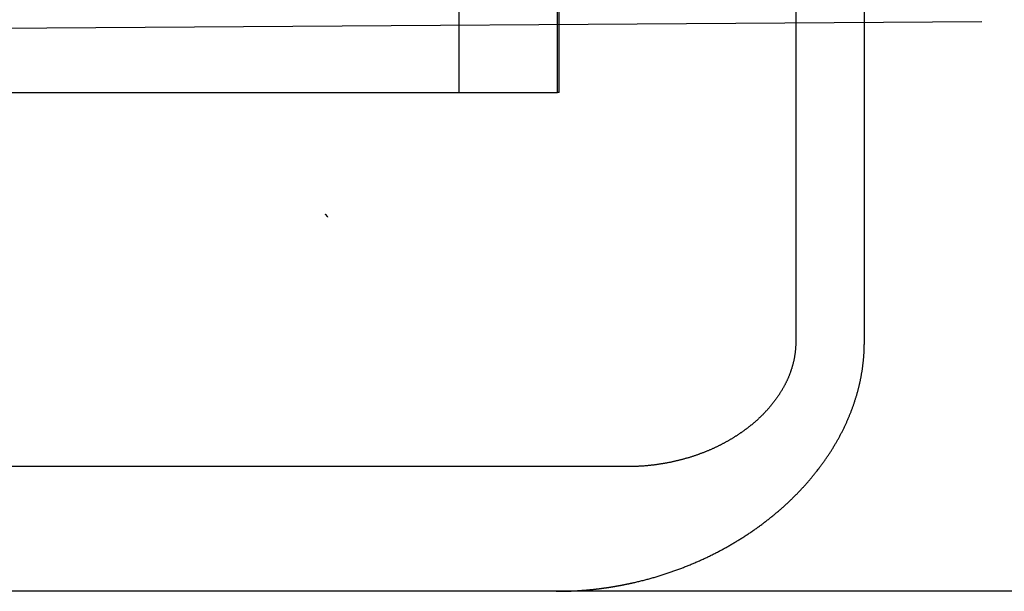
# Model space of a CAD drawing. Extents: x 114 to 928, y 64 to 1135.
# Drawn here: x 330 to 334, y 1040 to 1043 of the extents above; entities that cross this region are included whole.
import ezdxf

# ---------------------------------------------------------------- set-up
doc = ezdxf.new("R2010")
doc.units = 0
doc.header["$LTSCALE"] = 4
doc.linetypes.add('HIDDEN', pattern=[9.525, 6.35, -3.175])
for name, color, linetype in [('AM_3', 2, 'HIDDEN'), ('OBRYS', 7, 'CONTINUOUS'), ('SKRYTÁ__ISO_', 2, 'HIDDEN'), ('VIDITELNÁ__ISO_', 7, 'CONTINUOUS')]:
    doc.layers.add(name, color=color, linetype=linetype)

# ---------------------------------------------------------------- blocks, each defined once
blk = doc.blocks.new('A$C4B7440DB')
at = {"layer": 'SKRYTÁ__ISO_'}
for p, q in [((0.5, 4.4438), (0.5, 7.2763)), ((2, 6.0912), (2, 3.567)), ((0.5, 3.5876), (0.5, 4.4438)), ((4.9, 3.9631), (2, 3.9631)), ((0.5, 3.2865), (0.5, 3.5876)), ((2, 3.5611), (2, 3.567)), ((2, 3.567), (4.9, 3.567)), ((2, 3.5611), (4.9, 3.5611)), ((5.506, 2.6129), (1, 2.6129)), ((1, 2.3381), (6, 2.3381))]:
    blk.add_line(p, q, dxfattribs=at)
for points in [[(1.5, 4.487, 0), (1.5001, 4.487, 0), (1.5002, 4.4871, 0), (1.5003, 4.4872, 0), (1.5004, 4.4873, 0), (1.5005, 4.4873, 0), (1.5006, 4.4874, 0), (1.5006, 4.4875, 0), (1.5007, 4.4876, 0), (1.5008, 4.4876, 0), (1.5009, 4.4877, 0), (1.501, 4.4878, 0), (1.5011, 4.4879, 0), (1.5012, 4.4879, 0), (1.5013, 4.488, 0), (1.5014, 4.4881, 0), (1.5015, 4.4882, 0), (1.5016, 4.4882, 0), (1.5016, 4.4883, 0), (1.5017, 4.4884, 0), (1.5018, 4.4885, 0), (1.5019, 4.4885, 0), (1.502, 4.4886, 0), (1.5021, 4.4887, 0), (1.5022, 4.4887, 0), (1.5023, 4.4888, 0), (1.5024, 4.4889, 0), (1.5025, 4.489, 0), (1.5026, 4.489, 0), (1.5027, 4.4891, 0), (1.5027, 4.4892, 0), (1.5028, 4.4893, 0), (1.5029, 4.4893, 0), (1.503, 4.4894, 0), (1.5031, 4.4895, 0), (1.5032, 4.4896, 0), (1.5033, 4.4896, 0), (1.5034, 4.4897, 0), (1.5035, 4.4898, 0), (1.5036, 4.4899, 0), (1.5037, 4.4899, 0), (1.5037, 4.49, 0), (1.5038, 4.4901, 0), (1.5039, 4.4902, 0), (1.504, 4.4902, 0), (1.5041, 4.4903, 0), (1.5042, 4.4904, 0), (1.5043, 4.4905, 0), (1.5044, 4.4905, 0), (1.5045, 4.4906, 0), (1.5046, 4.4907, 0), (1.5047, 4.4908, 0), (1.5048, 4.4908, 0), (1.5049, 4.4909, 0), (1.5049, 4.491, 0), (1.505, 4.4911, 0), (1.5051, 4.4911, 0), (1.5052, 4.4912, 0), (1.5053, 4.4913, 0), (1.5054, 4.4913, 0), (1.5055, 4.4914, 0), (1.5056, 4.4915, 0), (1.5057, 4.4916, 0), (1.5058, 4.4916, 0), (1.5059, 4.4917, 0), (1.5059, 4.4918, 0), (1.506, 4.4919, 0), (1.5061, 4.492, 0), (1.5062, 4.492, 0), (1.5063, 4.4921, 0), (1.5064, 4.4922, 0), (1.5065, 4.4923, 0), (1.5066, 4.4923, 0), (1.5067, 4.4924, 0), (1.5068, 4.4925, 0), (1.5069, 4.4925, 0), (1.507, 4.4926, 0), (1.5071, 4.4927, 0), (1.5071, 4.4928, 0), (1.5072, 4.4928, 0), (1.5073, 4.4929, 0), (1.5074, 4.493, 0), (1.5075, 4.4931, 0), (1.5076, 4.4931, 0), (1.5077, 4.4932, 0), (1.5078, 4.4933, 0), (1.5079, 4.4934, 0), (1.508, 4.4934, 0), (1.5081, 4.4935, 0), (1.5082, 4.4936, 0), (1.5082, 4.4937, 0), (1.5083, 4.4937, 0), (1.5084, 4.4938, 0), (1.5085, 4.4939, 0), (1.5086, 4.494, 0), (1.5087, 4.494, 0), (1.5088, 4.4941, 0), (1.5089, 4.4942, 0), (1.509, 4.4943, 0), (1.5091, 4.4943, 0), (1.5091, 4.4944, 0), (1.5092, 4.4945, 0), (1.5093, 4.4946, 0), (1.5094, 4.4946, 0), (1.5095, 4.4947, 0), (1.5096, 4.4948, 0), (1.5097, 4.4949, 0), (1.5098, 4.4949, 0), (1.5099, 4.495, 0), (1.51, 4.4951, 0), (1.5101, 4.4952, 0), (1.5102, 4.4952, 0), (1.5103, 4.4953, 0), (1.5103, 4.4954, 0), (1.5104, 4.4955, 0), (1.5105, 4.4955, 0), (1.5106, 4.4956, 0), (1.5107, 4.4957, 0), (1.5108, 4.4958, 0), (1.5109, 4.4958, 0), (1.511, 4.4959, 0), (1.5111, 4.496, 0), (1.5112, 4.4961, 0), (1.5113, 4.4962, 0), (1.5113, 4.4962, 0), (1.5114, 4.4963, 0), (1.5115, 4.4964, 0), (1.5116, 4.4965, 0)], [(0, 3.5732, 0), (0, 3.5715, 0), (0, 3.5699, 0), (0, 3.5682, 0), (0, 3.5666, 0), (0, 3.565, 0), (0, 3.5633, 0), (0, 3.5617, 0), (0.0001, 3.56, 0), (0.0001, 3.5584, 0), (0.0001, 3.5567, 0), (0.0001, 3.5551, 0), (0.0001, 3.5535, 0), (0.0002, 3.5518, 0), (0.0002, 3.5502, 0), (0.0002, 3.5485, 0), (0.0002, 3.5469, 0), (0.0003, 3.5452, 0), (0.0003, 3.5436, 0), (0.0003, 3.5419, 0), (0.0004, 3.5403, 0), (0.0004, 3.5387, 0), (0.0005, 3.537, 0), (0.0005, 3.5354, 0), (0.0006, 3.5337, 0), (0.0006, 3.5321, 0), (0.0007, 3.5305, 0), (0.0007, 3.5288, 0), (0.0008, 3.5272, 0), (0.0008, 3.5255, 0), (0.0009, 3.5239, 0), (0.0009, 3.5222, 0), (0.001, 3.5206, 0), (0.0011, 3.519, 0), (0.0011, 3.5173, 0), (0.0012, 3.5157, 0), (0.0013, 3.514, 0), (0.0013, 3.5124, 0), (0.0014, 3.5107, 0), (0.0015, 3.5091, 0), (0.0015, 3.5075, 0), (0.0016, 3.5058, 0), (0.0017, 3.5042, 0), (0.0018, 3.5025, 0), (0.0019, 3.5009, 0), (0.002, 3.4993, 0), (0.002, 3.4976, 0), (0.0021, 3.496, 0), (0.0022, 3.4943, 0), (0.0023, 3.4927, 0), (0.0024, 3.4911, 0), (0.0025, 3.4894, 0), (0.0026, 3.4878, 0), (0.0027, 3.4861, 0), (0.0028, 3.4845, 0), (0.0029, 3.4829, 0), (0.003, 3.4812, 0), (0.0031, 3.4796, 0), (0.0033, 3.4779, 0), (0.0034, 3.4763, 0), (0.0035, 3.4747, 0), (0.0036, 3.473, 0), (0.0037, 3.4714, 0), (0.0038, 3.4698, 0), (0.004, 3.4681, 0), (0.0041, 3.4665, 0), (0.0042, 3.4649, 0), (0.0043, 3.4632, 0), (0.0045, 3.4616, 0), (0.0046, 3.4599, 0), (0.0047, 3.4583, 0), (0.0049, 3.4567, 0), (0.005, 3.455, 0), (0.0051, 3.4534, 0), (0.0053, 3.4518, 0), (0.0054, 3.4501, 0), (0.0056, 3.4485, 0), (0.0057, 3.4468, 0), (0.0059, 3.4452, 0), (0.006, 3.4436, 0), (0.0062, 3.4419, 0), (0.0063, 3.4403, 0), (0.0065, 3.4387, 0), (0.0067, 3.437, 0), (0.0068, 3.4354, 0), (0.007, 3.4338, 0), (0.0071, 3.4321, 0), (0.0073, 3.4305, 0), (0.0075, 3.4289, 0), (0.0076, 3.4272, 0), (0.0078, 3.4256, 0), (0.008, 3.424, 0), (0.0082, 3.4223, 0), (0.0083, 3.4207, 0), (0.0085, 3.419, 0), (0.0087, 3.4174, 0), (0.0089, 3.4158, 0), (0.0091, 3.4141, 0), (0.0093, 3.4125, 0), (0.0095, 3.4109, 0), (0.0096, 3.4093, 0), (0.0098, 3.4076, 0), (0.01, 3.406, 0), (0.0102, 3.4044, 0), (0.0104, 3.4027, 0), (0.0106, 3.4011, 0), (0.0108, 3.3995, 0), (0.011, 3.3978, 0), (0.0112, 3.3962, 0), (0.0115, 3.3946, 0), (0.0117, 3.3929, 0), (0.0119, 3.3913, 0), (0.0121, 3.3897, 0), (0.0123, 3.3881, 0), (0.0125, 3.3864, 0), (0.0128, 3.3848, 0), (0.013, 3.3832, 0), (0.0132, 3.3816, 0), (0.0134, 3.3799, 0), (0.0137, 3.3783, 0), (0.0139, 3.3767, 0), (0.0141, 3.3751, 0), (0.0143, 3.3734, 0), (0.0146, 3.3718, 0), (0.0148, 3.3702, 0), (0.0151, 3.3686, 0), (0.0153, 3.3669, 0), (0.0155, 3.3653, 0), (0.0158, 3.3637, 0), (0.016, 3.3621, 0), (0.0163, 3.3604, 0), (0.0165, 3.3588, 0), (0.0168, 3.3572, 0), (0.017, 3.3556, 0), (0.0173, 3.354, 0), (0.0175, 3.3523, 0), (0.0178, 3.3507, 0), (0.0181, 3.3491, 0), (0.0183, 3.3475, 0), (0.0186, 3.3458, 0), (0.0189, 3.3442, 0), (0.0191, 3.3426, 0), (0.0194, 3.341, 0), (0.0197, 3.3394, 0), (0.02, 3.3378, 0), (0.0202, 3.3361, 0), (0.0205, 3.3345, 0), (0.0208, 3.3329, 0), (0.0211, 3.3313, 0), (0.0214, 3.3297, 0), (0.0216, 3.3281, 0), (0.0219, 3.3264, 0), (0.0222, 3.3248, 0), (0.0225, 3.3232, 0), (0.0228, 3.3216, 0), (0.0231, 3.32, 0), (0.0234, 3.3184, 0), (0.0237, 3.3168, 0), (0.024, 3.3151, 0), (0.0243, 3.3135, 0), (0.0246, 3.3119, 0), (0.0249, 3.3103, 0), (0.0252, 3.3087, 0), (0.0255, 3.3071, 0), (0.0258, 3.3055, 0), (0.0262, 3.3039, 0), (0.0265, 3.3022, 0), (0.0268, 3.3006, 0), (0.0271, 3.299, 0), (0.0274, 3.2974, 0), (0.0278, 3.2958, 0), (0.0281, 3.2942, 0), (0.0284, 3.2926, 0), (0.0287, 3.291, 0), (0.0291, 3.2894, 0), (0.0294, 3.2878, 0), (0.0297, 3.2862, 0), (0.0301, 3.2846, 0), (0.0304, 3.283, 0), (0.0307, 3.2814, 0), (0.0311, 3.2797, 0), (0.0314, 3.2781, 0), (0.0318, 3.2765, 0), (0.0321, 3.2749, 0), (0.0325, 3.2733, 0), (0.0328, 3.2717, 0), (0.0332, 3.2701, 0), (0.0335, 3.2685, 0), (0.0339, 3.2669, 0), (0.0343, 3.2653, 0), (0.0346, 3.2637, 0), (0.035, 3.2621, 0)], [(1, 2.6129, 0), (0.9977, 2.6129, 0), (0.9955, 2.6129, 0), (0.9932, 2.6129, 0), (0.991, 2.613, 0), (0.9887, 2.613, 0), (0.9865, 2.6131, 0), (0.9842, 2.6132, 0), (0.982, 2.6133, 0), (0.9797, 2.6134, 0), (0.9775, 2.6136, 0), (0.9753, 2.6137, 0), (0.973, 2.6139, 0), (0.9708, 2.6141, 0), (0.9685, 2.6143, 0), (0.9663, 2.6145, 0), (0.9641, 2.6147, 0), (0.9618, 2.6149, 0), (0.9596, 2.6152, 0), (0.9574, 2.6155, 0), (0.9552, 2.6157, 0), (0.9529, 2.616, 0), (0.9507, 2.6164, 0), (0.9485, 2.6167, 0), (0.9463, 2.617, 0), (0.9441, 2.6174, 0), (0.9419, 2.6177, 0), (0.9396, 2.6181, 0), (0.9374, 2.6185, 0), (0.9352, 2.6189, 0), (0.933, 2.6193, 0), (0.9308, 2.6198, 0), (0.9286, 2.6202, 0), (0.9264, 2.6207, 0), (0.9242, 2.6212, 0), (0.922, 2.6217, 0), (0.9198, 2.6222, 0), (0.9176, 2.6227, 0), (0.9155, 2.6232, 0), (0.9133, 2.6238, 0), (0.9111, 2.6243, 0), (0.9089, 2.6249, 0), (0.9067, 2.6255, 0), (0.9045, 2.6261, 0), (0.9024, 2.6267, 0), (0.9002, 2.6273, 0), (0.898, 2.628, 0), (0.8959, 2.6286, 0), (0.8937, 2.6293, 0), (0.8916, 2.63, 0), (0.8894, 2.6307, 0), (0.8873, 2.6314, 0), (0.8852, 2.6321, 0), (0.883, 2.6328, 0), (0.8809, 2.6336, 0), (0.8788, 2.6343, 0), (0.8767, 2.6351, 0), (0.8746, 2.6359, 0), (0.8725, 2.6367, 0), (0.8704, 2.6375, 0), (0.8683, 2.6383, 0), (0.8662, 2.6391, 0), (0.8641, 2.64, 0), (0.862, 2.6408, 0), (0.8599, 2.6417, 0), (0.8579, 2.6425, 0), (0.8558, 2.6434, 0), (0.8537, 2.6443, 0), (0.8517, 2.6452, 0), (0.8496, 2.6462, 0), (0.8476, 2.6471, 0), (0.8456, 2.648, 0), (0.8435, 2.649, 0), (0.8415, 2.65, 0), (0.8395, 2.6509, 0), (0.8374, 2.6519, 0), (0.8354, 2.6529, 0), (0.8334, 2.6539, 0), (0.8314, 2.6549, 0), (0.8294, 2.656, 0), (0.8274, 2.657, 0), (0.8254, 2.6581, 0), (0.8234, 2.6591, 0), (0.8214, 2.6602, 0), (0.8194, 2.6613, 0), (0.8175, 2.6624, 0), (0.8155, 2.6635, 0), (0.8135, 2.6646, 0), (0.8116, 2.6657, 0), (0.8096, 2.6668, 0), (0.8077, 2.668, 0), (0.8058, 2.6691, 0), (0.8038, 2.6703, 0), (0.8019, 2.6714, 0), (0.8, 2.6726, 0), (0.7981, 2.6738, 0), (0.7962, 2.675, 0), (0.7943, 2.6762, 0), (0.7925, 2.6774, 0), (0.7906, 2.6786, 0), (0.7887, 2.6798, 0), (0.7869, 2.681, 0), (0.785, 2.6822, 0), (0.7832, 2.6835, 0), (0.7814, 2.6847, 0), (0.7795, 2.686, 0), (0.7777, 2.6872, 0), (0.7759, 2.6885, 0), (0.7741, 2.6898, 0), (0.7723, 2.6911, 0), (0.7705, 2.6923, 0), (0.7688, 2.6936, 0), (0.767, 2.6949, 0), (0.7652, 2.6963, 0), (0.7635, 2.6976, 0), (0.7617, 2.6989, 0), (0.76, 2.7002, 0), (0.7583, 2.7015, 0), (0.7565, 2.7029, 0), (0.7548, 2.7042, 0), (0.7531, 2.7056, 0), (0.7514, 2.7069, 0), (0.7497, 2.7083, 0), (0.748, 2.7097, 0), (0.7463, 2.711, 0), (0.7447, 2.7124, 0), (0.743, 2.7138, 0), (0.7413, 2.7152, 0), (0.7397, 2.7166, 0), (0.7381, 2.718, 0), (0.7364, 2.7194, 0), (0.7348, 2.7208, 0), (0.7332, 2.7222, 0), (0.7316, 2.7236, 0), (0.73, 2.725, 0), (0.7284, 2.7265, 0), (0.7268, 2.7279, 0), (0.7252, 2.7293, 0), (0.7236, 2.7308, 0), (0.7221, 2.7322, 0), (0.7205, 2.7337, 0), (0.7189, 2.7351, 0), (0.7174, 2.7366, 0), (0.7159, 2.738, 0), (0.7143, 2.7395, 0), (0.7128, 2.741, 0), (0.7113, 2.7425, 0), (0.7098, 2.7439, 0), (0.7083, 2.7454, 0), (0.7068, 2.7469, 0), (0.7053, 2.7484, 0), (0.7039, 2.7499, 0), (0.7024, 2.7514, 0), (0.7009, 2.7529, 0), (0.6995, 2.7544, 0), (0.698, 2.7559, 0), (0.6966, 2.7574, 0), (0.6952, 2.7589, 0), (0.6937, 2.7604, 0), (0.6923, 2.7619, 0), (0.6909, 2.7634, 0), (0.6895, 2.765, 0), (0.6881, 2.7665, 0), (0.6867, 2.768, 0), (0.6854, 2.7695, 0), (0.684, 2.7711, 0), (0.6826, 2.7726, 0), (0.6813, 2.7741, 0), (0.6799, 2.7757, 0), (0.6786, 2.7772, 0), (0.6773, 2.7787, 0), (0.6759, 2.7803, 0), (0.6746, 2.7818, 0), (0.6733, 2.7834, 0), (0.672, 2.7849, 0), (0.6707, 2.7864, 0), (0.6694, 2.788, 0), (0.6682, 2.7895, 0), (0.6669, 2.7911, 0), (0.6656, 2.7926, 0), (0.6644, 2.7942, 0), (0.6631, 2.7957, 0), (0.6619, 2.7973, 0), (0.6606, 2.7988, 0), (0.6594, 2.8004, 0), (0.6582, 2.802, 0), (0.657, 2.8035, 0), (0.6557, 2.8051, 0), (0.6545, 2.8067, 0), (0.6533, 2.8083, 0), (0.652, 2.81, 0), (0.6508, 2.8116, 0), (0.6496, 2.8132, 0), (0.6483, 2.8149, 0), (0.6471, 2.8165, 0), (0.6459, 2.8182, 0), (0.6447, 2.8199, 0), (0.6434, 2.8216, 0), (0.6422, 2.8233, 0), (0.641, 2.825, 0), (0.6398, 2.8268, 0), (0.6385, 2.8285, 0), (0.6373, 2.8302, 0), (0.6361, 2.832, 0), (0.6349, 2.8338, 0), (0.6336, 2.8355, 0), (0.6324, 2.8373, 0), (0.6312, 2.8391, 0), (0.63, 2.8409, 0), (0.6288, 2.8428, 0), (0.6276, 2.8446, 0), (0.6263, 2.8464, 0), (0.6251, 2.8483, 0), (0.6239, 2.8502, 0), (0.6227, 2.852, 0), (0.6215, 2.8539, 0), (0.6203, 2.8558, 0), (0.6191, 2.8577, 0), (0.6179, 2.8596, 0), (0.6167, 2.8616, 0), (0.6155, 2.8635, 0), (0.6143, 2.8655, 0), (0.6131, 2.8674, 0), (0.6119, 2.8694, 0), (0.6107, 2.8714, 0), (0.6096, 2.8733, 0), (0.6084, 2.8754, 0), (0.6072, 2.8774, 0), (0.606, 2.8794, 0), (0.6048, 2.8814, 0), (0.6037, 2.8835, 0), (0.6025, 2.8855, 0), (0.6013, 2.8876, 0), (0.6002, 2.8897, 0), (0.599, 2.8918, 0), (0.5978, 2.8939, 0), (0.5967, 2.896, 0), (0.5955, 2.8981, 0), (0.5944, 2.9002, 0), (0.5932, 2.9024, 0), (0.5921, 2.9045, 0), (0.591, 2.9067, 0), (0.5898, 2.9088, 0), (0.5887, 2.911, 0), (0.5876, 2.9132, 0), (0.5865, 2.9154, 0), (0.5853, 2.9176, 0), (0.5842, 2.9199, 0), (0.5831, 2.9221, 0), (0.582, 2.9244, 0), (0.5809, 2.9266, 0), (0.5798, 2.9289, 0), (0.5787, 2.9312, 0), (0.5776, 2.9335, 0), (0.5765, 2.9358, 0), (0.5755, 2.9381, 0), (0.5744, 2.9404, 0), (0.5733, 2.9427, 0), (0.5722, 2.9451, 0), (0.5712, 2.9474, 0), (0.5701, 2.9498, 0), (0.5691, 2.9522, 0), (0.568, 2.9545, 0), (0.567, 2.9569, 0), (0.5659, 2.9594, 0), (0.5649, 2.9618, 0), (0.5639, 2.9642, 0), (0.5629, 2.9666, 0), (0.5619, 2.9691, 0), (0.5608, 2.9715, 0), (0.5598, 2.974, 0), (0.5588, 2.9765, 0), (0.5578, 2.979, 0), (0.5569, 2.9815, 0), (0.5559, 2.984, 0), (0.5549, 2.9865, 0), (0.5539, 2.9891, 0), (0.553, 2.9916, 0), (0.552, 2.9942, 0), (0.5511, 2.9967, 0), (0.5501, 2.9993, 0), (0.5492, 3.0019, 0), (0.5482, 3.0045, 0), (0.5473, 3.0071, 0), (0.5464, 3.0097, 0), (0.5455, 3.0124, 0), (0.5446, 3.015, 0), (0.5437, 3.0177, 0), (0.5428, 3.0203, 0), (0.5419, 3.023, 0), (0.541, 3.0257, 0), (0.5402, 3.0284, 0), (0.5393, 3.0311, 0), (0.5384, 3.0338, 0), (0.5376, 3.0365, 0), (0.5368, 3.0392, 0), (0.5359, 3.0419, 0), (0.5351, 3.0446, 0), (0.5343, 3.0474, 0), (0.5335, 3.0501, 0), (0.5327, 3.0528, 0), (0.532, 3.0556, 0), (0.5312, 3.0583, 0), (0.5304, 3.061, 0), (0.5297, 3.0638, 0), (0.5289, 3.0665, 0), (0.5282, 3.0693, 0), (0.5275, 3.072, 0), (0.5268, 3.0748, 0), (0.5261, 3.0775, 0), (0.5254, 3.0803, 0), (0.5247, 3.0831, 0), (0.524, 3.0858, 0), (0.5233, 3.0886, 0), (0.5227, 3.0914, 0), (0.522, 3.0941, 0), (0.5214, 3.0969, 0), (0.5207, 3.0997, 0), (0.5201, 3.1025, 0), (0.5195, 3.1053, 0), (0.5189, 3.1081, 0), (0.5183, 3.1109, 0), (0.5177, 3.1136, 0), (0.5172, 3.1164, 0), (0.5166, 3.1193, 0), (0.516, 3.1221, 0), (0.5155, 3.1248, 0), (0.515, 3.1277, 0), (0.5144, 3.1305, 0), (0.5139, 3.1333, 0), (0.5134, 3.1361, 0), (0.5129, 3.1389, 0), (0.5124, 3.1417, 0), (0.5119, 3.1445, 0), (0.5115, 3.1473, 0), (0.511, 3.1502, 0), (0.5106, 3.153, 0), (0.5101, 3.1558, 0), (0.5097, 3.1586, 0), (0.5093, 3.1614, 0), (0.5088, 3.1643, 0), (0.5084, 3.1671, 0), (0.508, 3.1699, 0), (0.5077, 3.1728, 0), (0.5073, 3.1756, 0), (0.5069, 3.1784, 0), (0.5065, 3.1813, 0), (0.5062, 3.1841, 0), (0.5059, 3.1869, 0), (0.5055, 3.1898, 0), (0.5052, 3.1926, 0), (0.5049, 3.1955, 0), (0.5046, 3.1983, 0), (0.5043, 3.2011, 0), (0.504, 3.204, 0), (0.5038, 3.2068, 0), (0.5035, 3.2096, 0), (0.5032, 3.2125, 0), (0.503, 3.2153, 0), (0.5028, 3.2182, 0), (0.5025, 3.221, 0), (0.5023, 3.2239, 0), (0.5021, 3.2267, 0), (0.5019, 3.2296, 0), (0.5017, 3.2324, 0), (0.5016, 3.2353, 0), (0.5014, 3.2381, 0), (0.5012, 3.241, 0), (0.5011, 3.2438, 0), (0.5009, 3.2466, 0), (0.5008, 3.2495, 0), (0.5007, 3.2523, 0), (0.5006, 3.2552, 0), (0.5005, 3.258, 0), (0.5004, 3.2609, 0), (0.5003, 3.2637, 0), (0.5002, 3.2666, 0), (0.5002, 3.2694, 0), (0.5001, 3.2723, 0), (0.5001, 3.2751, 0), (0.5, 3.2779, 0), (0.5, 3.2808, 0), (0.5, 3.2836, 0), (0.5, 3.2865, 0)], [(0.035, 3.2621, 0), (0.0359, 3.258, 0), (0.0369, 3.2538, 0), (0.0379, 3.2497, 0), (0.0388, 3.2455, 0), (0.0398, 3.2414, 0), (0.0408, 3.2373, 0), (0.0419, 3.2332, 0), (0.0429, 3.229, 0), (0.0439, 3.2249, 0), (0.045, 3.2208, 0), (0.0461, 3.2168, 0), (0.0471, 3.2127, 0), (0.0482, 3.2086, 0), (0.0493, 3.2045, 0), (0.0504, 3.2004, 0), (0.0516, 3.1964, 0), (0.0527, 3.1923, 0), (0.0538, 3.1883, 0), (0.055, 3.1842, 0), (0.0561, 3.1802, 0), (0.0573, 3.1762, 0), (0.0585, 3.1721, 0), (0.0597, 3.1681, 0), (0.0609, 3.1641, 0), (0.0621, 3.1601, 0), (0.0634, 3.1561, 0), (0.0646, 3.1521, 0), (0.0659, 3.1482, 0), (0.0671, 3.1442, 0), (0.0684, 3.1402, 0), (0.0697, 3.1363, 0), (0.071, 3.1323, 0), (0.0723, 3.1284, 0), (0.0736, 3.1244, 0), (0.0749, 3.1205, 0), (0.0763, 3.1166, 0), (0.0776, 3.1126, 0), (0.079, 3.1087, 0), (0.0804, 3.1048, 0), (0.0817, 3.1009, 0), (0.0831, 3.097, 0), (0.0845, 3.0932, 0), (0.0859, 3.0893, 0), (0.0874, 3.0854, 0), (0.0888, 3.0816, 0), (0.0902, 3.0777, 0), (0.0917, 3.0739, 0), (0.0931, 3.07, 0), (0.0946, 3.0662, 0), (0.0961, 3.0624, 0), (0.0976, 3.0585, 0), (0.0991, 3.0547, 0), (0.1006, 3.0509, 0), (0.1021, 3.0471, 0), (0.1037, 3.0434, 0), (0.1052, 3.0396, 0), (0.1067, 3.0358, 0), (0.1083, 3.032, 0), (0.1099, 3.0283, 0), (0.1115, 3.0245, 0), (0.113, 3.0208, 0), (0.1146, 3.0171, 0), (0.1163, 3.0133, 0), (0.1179, 3.0096, 0), (0.1195, 3.0059, 0), (0.1211, 3.0022, 0), (0.1228, 2.9985, 0), (0.1244, 2.9948, 0), (0.1261, 2.9912, 0), (0.1278, 2.9875, 0), (0.1295, 2.9838, 0), (0.1312, 2.9802, 0), (0.1329, 2.9765, 0), (0.1346, 2.9729, 0), (0.1363, 2.9693, 0), (0.138, 2.9657, 0), (0.1398, 2.962, 0), (0.1415, 2.9584, 0), (0.1433, 2.9548, 0), (0.145, 2.9513, 0), (0.1468, 2.9477, 0), (0.1486, 2.9441, 0), (0.1504, 2.9405, 0), (0.1522, 2.937, 0), (0.154, 2.9335, 0), (0.1558, 2.9299, 0), (0.1576, 2.9264, 0), (0.1595, 2.9229, 0), (0.1613, 2.9194, 0), (0.1631, 2.9159, 0), (0.165, 2.9124, 0), (0.1669, 2.9089, 0), (0.1688, 2.9054, 0), (0.1706, 2.9019, 0), (0.1725, 2.8985, 0), (0.1744, 2.895, 0), (0.1763, 2.8916, 0), (0.1783, 2.8882, 0), (0.1802, 2.8847, 0), (0.1821, 2.8813, 0), (0.1841, 2.8779, 0), (0.186, 2.8745, 0), (0.188, 2.8712, 0), (0.19, 2.8678, 0), (0.1919, 2.8644, 0), (0.1939, 2.8611, 0), (0.1959, 2.8577, 0), (0.1979, 2.8544, 0), (0.1999, 2.851, 0), (0.2019, 2.8477, 0), (0.2039, 2.8444, 0), (0.206, 2.8411, 0), (0.208, 2.8378, 0), (0.2101, 2.8345, 0), (0.2121, 2.8312, 0), (0.2142, 2.828, 0), (0.2162, 2.8247, 0), (0.2183, 2.8215, 0), (0.2204, 2.8182, 0), (0.2225, 2.815, 0), (0.2246, 2.8118, 0), (0.2267, 2.8086, 0), (0.2288, 2.8054, 0), (0.2309, 2.8022, 0), (0.2331, 2.799, 0), (0.2352, 2.7958, 0), (0.2373, 2.7927, 0), (0.2395, 2.7895, 0), (0.2417, 2.7864, 0), (0.2438, 2.7832, 0), (0.246, 2.7801, 0), (0.2482, 2.777, 0), (0.2503, 2.7739, 0), (0.2525, 2.7708, 0), (0.2547, 2.7677, 0), (0.2569, 2.7647, 0), (0.2592, 2.7616, 0), (0.2614, 2.7586, 0), (0.2636, 2.7555, 0), (0.2658, 2.7525, 0), (0.2681, 2.7495, 0), (0.2703, 2.7464, 0), (0.2726, 2.7434, 0), (0.2748, 2.7405, 0), (0.2771, 2.7375, 0), (0.2794, 2.7345, 0), (0.2816, 2.7315, 0), (0.2839, 2.7286, 0), (0.2862, 2.7256, 0), (0.2885, 2.7227, 0), (0.2908, 2.7198, 0), (0.2931, 2.7169, 0), (0.2954, 2.714, 0), (0.2978, 2.7111, 0), (0.3001, 2.7082, 0), (0.3024, 2.7053, 0), (0.3048, 2.7025, 0), (0.3071, 2.6996, 0), (0.3095, 2.6968, 0), (0.3118, 2.694, 0), (0.3142, 2.6911, 0), (0.3165, 2.6883, 0), (0.3189, 2.6855, 0), (0.3213, 2.6827, 0), (0.3237, 2.68, 0), (0.3261, 2.6772, 0), (0.3285, 2.6745, 0), (0.3309, 2.6717, 0), (0.3333, 2.669, 0), (0.3357, 2.6662, 0), (0.3381, 2.6635, 0), (0.3406, 2.6608, 0), (0.343, 2.6581, 0), (0.3454, 2.6555, 0), (0.3479, 2.6528, 0), (0.3503, 2.6501, 0), (0.3528, 2.6475, 0), (0.3552, 2.6448, 0), (0.3577, 2.6422, 0), (0.3601, 2.6396, 0), (0.3626, 2.637, 0), (0.3651, 2.6344, 0), (0.3676, 2.6318, 0), (0.3701, 2.6292, 0), (0.3726, 2.6267, 0), (0.3751, 2.6241, 0), (0.3776, 2.6216, 0), (0.3801, 2.619, 0), (0.3826, 2.6165, 0), (0.3851, 2.614, 0), (0.3876, 2.6115, 0), (0.3901, 2.609, 0), (0.3927, 2.6065, 0), (0.3952, 2.6041, 0), (0.3977, 2.6016, 0), (0.4003, 2.5992, 0), (0.4028, 2.5967, 0), (0.4054, 2.5943, 0), (0.408, 2.5919, 0), (0.4105, 2.5895, 0), (0.4131, 2.5871, 0), (0.4157, 2.5847, 0), (0.4182, 2.5824, 0), (0.4208, 2.58, 0), (0.4234, 2.5777, 0), (0.426, 2.5753, 0), (0.4286, 2.573, 0), (0.4312, 2.5707, 0), (0.4338, 2.5684, 0), (0.4364, 2.5661, 0), (0.439, 2.5638, 0), (0.4416, 2.5616, 0), (0.4442, 2.5593, 0), (0.4468, 2.5571, 0), (0.4495, 2.5549, 0), (0.4521, 2.5526, 0), (0.4547, 2.5504, 0), (0.4573, 2.5482, 0), (0.46, 2.5461, 0), (0.4626, 2.5439, 0), (0.4653, 2.5417, 0), (0.4679, 2.5396, 0), (0.4706, 2.5374, 0), (0.4732, 2.5353, 0), (0.4759, 2.5332, 0), (0.4785, 2.5311, 0), (0.4812, 2.529, 0), (0.4838, 2.5269, 0), (0.4865, 2.5248, 0), (0.4892, 2.5228, 0), (0.4918, 2.5207, 0), (0.4945, 2.5187, 0), (0.4972, 2.5167, 0), (0.4999, 2.5147, 0), (0.5026, 2.5127, 0), (0.5052, 2.5107, 0), (0.5079, 2.5087, 0), (0.5106, 2.5068, 0), (0.5133, 2.5048, 0), (0.516, 2.5029, 0), (0.5187, 2.5009, 0), (0.5214, 2.499, 0), (0.5241, 2.4971, 0), (0.5268, 2.4952, 0), (0.5295, 2.4933, 0), (0.5322, 2.4915, 0), (0.535, 2.4896, 0), (0.5377, 2.4878, 0), (0.5404, 2.4859, 0), (0.5431, 2.4841, 0), (0.5458, 2.4823, 0), (0.5486, 2.4805, 0), (0.5513, 2.4787, 0), (0.554, 2.4769, 0), (0.5567, 2.4752, 0), (0.5595, 2.4734, 0), (0.5622, 2.4717, 0), (0.5649, 2.4699, 0), (0.5677, 2.4682, 0), (0.5704, 2.4665, 0), (0.5732, 2.4648, 0), (0.5759, 2.4631, 0), (0.5787, 2.4615, 0), (0.5814, 2.4598, 0), (0.5842, 2.4581, 0), (0.5869, 2.4565, 0), (0.5897, 2.4549, 0), (0.5924, 2.4533, 0), (0.5952, 2.4516, 0), (0.5979, 2.4501, 0), (0.6007, 2.4485, 0), (0.6034, 2.4469, 0), (0.6062, 2.4453, 0), (0.609, 2.4438, 0), (0.6117, 2.4423, 0), (0.6145, 2.4407, 0), (0.6173, 2.4392, 0), (0.62, 2.4377, 0), (0.6228, 2.4362, 0), (0.6256, 2.4348, 0), (0.6284, 2.4333, 0), (0.6311, 2.4319, 0), (0.6339, 2.4304, 0), (0.6367, 2.429, 0), (0.6395, 2.4276, 0), (0.6422, 2.4262, 0), (0.645, 2.4248, 0), (0.6478, 2.4234, 0), (0.6506, 2.422, 0), (0.6534, 2.4206, 0), (0.6561, 2.4193, 0), (0.6589, 2.4179, 0), (0.6617, 2.4166, 0), (0.6645, 2.4153, 0), (0.6673, 2.414, 0), (0.6701, 2.4127, 0), (0.6729, 2.4114, 0), (0.6756, 2.4102, 0), (0.6784, 2.4089, 0), (0.6812, 2.4077, 0), (0.684, 2.4064, 0), (0.6868, 2.4052, 0), (0.6896, 2.404, 0), (0.6924, 2.4028, 0), (0.6951, 2.4016, 0), (0.6979, 2.4004, 0), (0.7007, 2.3993, 0), (0.7035, 2.3981, 0), (0.7063, 2.397, 0), (0.7091, 2.3958, 0), (0.7118, 2.3947, 0), (0.7146, 2.3936, 0), (0.7174, 2.3925, 0), (0.7202, 2.3914, 0), (0.723, 2.3904, 0), (0.7257, 2.3893, 0), (0.7285, 2.3883, 0), (0.7313, 2.3872, 0), (0.7341, 2.3862, 0), (0.7369, 2.3852, 0), (0.7397, 2.3841, 0), (0.7424, 2.3832, 0), (0.7452, 2.3822, 0), (0.748, 2.3812, 0), (0.7508, 2.3802, 0), (0.7536, 2.3793, 0), (0.7563, 2.3784, 0), (0.7591, 2.3774, 0), (0.7619, 2.3765, 0), (0.7647, 2.3756, 0), (0.7674, 2.3747, 0), (0.7702, 2.3738, 0), (0.773, 2.373, 0), (0.7758, 2.3721, 0), (0.7786, 2.3712, 0), (0.7813, 2.3704, 0), (0.7841, 2.3696, 0), (0.7869, 2.3688, 0), (0.7897, 2.368, 0), (0.7924, 2.3672, 0), (0.7952, 2.3664, 0), (0.798, 2.3656, 0), (0.8008, 2.3649, 0), (0.8035, 2.3641, 0), (0.8063, 2.3634, 0), (0.8091, 2.3626, 0), (0.8119, 2.3619, 0), (0.8147, 2.3612, 0), (0.8174, 2.3605, 0), (0.8202, 2.3598, 0), (0.823, 2.3592, 0), (0.8257, 2.3585, 0), (0.8285, 2.3579, 0), (0.8313, 2.3572, 0), (0.8341, 2.3566, 0), (0.8368, 2.3559, 0), (0.8396, 2.3554, 0), (0.8424, 2.3548, 0), (0.8452, 2.3542, 0), (0.8479, 2.3536, 0), (0.8507, 2.353, 0), (0.8535, 2.3525, 0), (0.8562, 2.3519, 0), (0.859, 2.3514, 0), (0.8618, 2.3509, 0), (0.8646, 2.3504, 0), (0.8673, 2.3498, 0), (0.8701, 2.3494, 0), (0.8729, 2.3489, 0), (0.8756, 2.3484, 0), (0.8784, 2.3479, 0), (0.8812, 2.3475, 0), (0.8839, 2.3471, 0), (0.8867, 2.3466, 0), (0.8895, 2.3462, 0), (0.8922, 2.3458, 0), (0.895, 2.3454, 0), (0.8978, 2.345, 0), (0.9006, 2.3447, 0), (0.9033, 2.3443, 0), (0.9061, 2.3439, 0), (0.9089, 2.3436, 0), (0.9116, 2.3433, 0), (0.9144, 2.343, 0), (0.9172, 2.3426, 0), (0.9199, 2.3423, 0), (0.9227, 2.342, 0), (0.9254, 2.3418, 0), (0.9282, 2.3415, 0), (0.931, 2.3412, 0), (0.9337, 2.341, 0), (0.9365, 2.3407, 0), (0.9393, 2.3405, 0), (0.942, 2.3403, 0), (0.9448, 2.3401, 0), (0.9476, 2.3399, 0), (0.9503, 2.3397, 0), (0.9531, 2.3395, 0), (0.9558, 2.3394, 0), (0.9586, 2.3392, 0), (0.9614, 2.3391, 0), (0.9641, 2.3389, 0), (0.9669, 2.3388, 0), (0.9697, 2.3387, 0), (0.9724, 2.3386, 0), (0.9752, 2.3385, 0), (0.9779, 2.3384, 0), (0.9807, 2.3383, 0), (0.9835, 2.3382, 0), (0.9862, 2.3382, 0), (0.989, 2.3382, 0), (0.9917, 2.3381, 0), (0.9945, 2.3381, 0), (0.9972, 2.3381, 0), (1, 2.3381, 0)]]:
    blk.add_polyline3d(points, dxfattribs=at)
at = {"layer": 'VIDITELNÁ__ISO_'}
for p, q in [((0, 5.7221), (0, 6.3662)), ((0, 1.7475), (0, 5.7221))]:
    blk.add_line(p, q, dxfattribs=at)
blk = doc.blocks.new('A$C07E735F5')
at = {"layer": 'SKRYTÁ__ISO_'}
blk.add_line((7.5, 73.162), (32.5, 73.3277), dxfattribs=at)
at = {"layer": 'OBRYS', "rotation": 90}
blk.add_blockref('A$C4B7440DB', (34.368, 71.0436), dxfattribs=at)

msp = doc.modelspace()

# ---------------------------------------------------------------- block references
at = {"layer": 'AM_3'}
msp.add_blockref('A$C07E735F5', (301.1232, 969.2861, -660.1845), dxfattribs=at)

doc.saveas('drawing.dxf')
